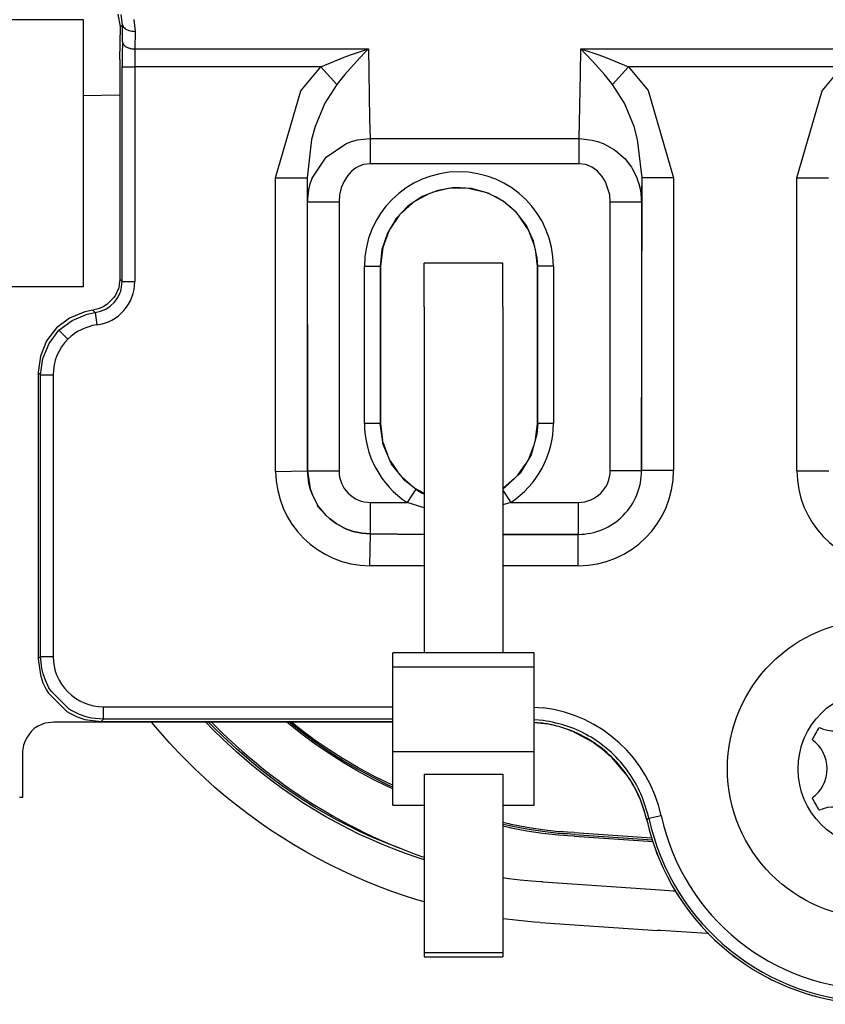
# Model space of a CAD drawing. Units: inches. Extents: x 0 to 860, y 0 to 584.
# Drawn here: x 373 to 378, y 31 to 37 of the extents above; entities that cross this region are included whole.
import ezdxf

# ---------------------------------------------------------------- set-up
doc = ezdxf.new("R2010")
doc.units = ezdxf.units.IN

# ---------------------------------------------------------------- blocks, each defined once
blk = doc.blocks.new('70411-2-0254_Kabelbinder_1', base_point=(1875.394, 156.947))
at = {"color": 1, "linetype": 'Continuous'}
for p, q in [((1878.894, 179.031), (1876.394, 179.031)), ((1876.394, 177.634), (1876.394, 179.031)), ((1878.894, 177.634), (1878.894, 179.031)), ((1876.394, 177.634), (1876.394, 166.626)), ((1878.894, 177.634), (1878.894, 166.626)), ((1879.894, 166.626), (1875.394, 166.626)), ((1875.394, 166.17), (1875.394, 166.626)), ((1879.894, 166.17), (1879.894, 166.626)), ((1879.894, 166.17), (1875.394, 166.17)), ((1875.394, 163.478), (1875.394, 166.17)), ((1879.894, 163.478), (1879.894, 166.17)), ((1875.394, 161.771), (1875.394, 163.478)), ((1875.394, 163.478), (1879.894, 163.478)), ((1879.894, 161.771), (1879.894, 163.478)), ((1876.394, 162.758), (1878.894, 162.758)), ((1876.394, 162.758), (1876.394, 157.08)), ((1878.894, 162.758), (1878.894, 157.08)), ((1875.394, 161.771), (1876.394, 161.771)), ((1878.894, 161.771), (1879.894, 161.771)), ((1876.394, 157.08), (1876.394, 156.947)), ((1876.394, 157.08), (1878.894, 157.08)), ((1878.894, 157.08), (1878.894, 156.947)), ((1876.394, 156.947), (1878.894, 156.947))]:
    blk.add_line(p, q, dxfattribs=at)
blk = doc.blocks.new('527-146-6-0851_Gehäuseschale_rechts', base_point=(1850.6, 155.432))
at = {"color": 1, "linetype": 'Continuous'}
for p, q in [((1866.725, 186.553), (1866.65, 186.954)), ((1866.705, 185.507), (1866.725, 186.553)), ((1866.705, 185.507), (1866.705, 178.522)), ((1876.829, 181.344), (1876.325, 181.144)), ((1877.364, 181.432), (1876.829, 181.344)), ((1877.906, 181.403), (1877.364, 181.432)), ((1878.429, 181.258), (1877.906, 181.403)), ((1878.908, 181.004), (1878.429, 181.258)), ((1876.325, 181.144), (1875.876, 180.839)), ((1879.321, 180.652), (1878.908, 181.004)), ((1875.876, 180.839), (1875.503, 180.445)), ((1879.65, 180.22), (1879.321, 180.652)), ((1875.503, 180.445), (1875.223, 179.98)), ((1875.223, 179.98), (1875.05, 179.466)), ((1879.877, 179.728), (1879.65, 180.22)), ((1879.994, 179.198), (1879.877, 179.728)), ((1875.05, 179.466), (1874.991, 178.927)), ((1880.009, 178.927), (1879.994, 179.198)), ((1874.991, 178.927), (1874.991, 173.927)), ((1880.009, 173.927), (1880.009, 178.927)), ((1866.705, 178.522), (1866.671, 178.261)), ((1866.642, 178.172), (1866.565, 178.012)), ((1866.656, 178.213), (1866.642, 178.172)), ((1866.671, 178.261), (1866.656, 178.213)), ((1866.325, 177.737), (1866.293, 177.713)), ((1866.514, 177.934), (1866.325, 177.737)), ((1866.565, 178.012), (1866.514, 177.934)), ((1865.588, 177.48), (1865.105, 177.28)), ((1865.839, 177.531), (1865.588, 177.48)), ((1866.014, 177.57), (1865.839, 177.531)), ((1866.093, 177.6), (1866.014, 177.57)), ((1866.177, 177.64), (1866.093, 177.6)), ((1866.293, 177.713), (1866.177, 177.64)), ((1865.105, 177.28), (1864.691, 176.963)), ((1864.691, 176.963), (1864.373, 176.549)), ((1864.373, 176.549), (1864.173, 176.065)), ((1864.173, 176.065), (1864.105, 175.549)), ((1864.105, 175.549), (1864.105, 166.432)), ((1875.084, 173.25), (1874.991, 173.927)), ((1880.009, 173.927), (1879.985, 173.585)), ((1879.985, 173.585), (1879.801, 172.928)), ((1875.356, 172.624), (1875.084, 173.25)), ((1879.801, 172.928), (1879.446, 172.344)), ((1875.788, 172.094), (1875.356, 172.624)), ((1876.126, 171.828), (1875.788, 172.094)), ((1879.446, 172.344), (1878.947, 171.877)), ((1876.126, 171.828), (1876.158, 171.811)), ((1876.126, 171.828), (1876.334, 171.706)), ((1876.158, 171.811), (1876.334, 171.706)), ((1878.947, 171.877), (1878.894, 171.842)), ((1876.334, 171.706), (1876.394, 171.681)), ((1876.334, 171.706), (1876.394, 171.681)), ((1864.105, 166.432), (1864.173, 165.916)), ((1864.173, 165.916), (1864.183, 165.882)), ((1864.183, 165.882), (1864.256, 165.67)), ((1864.256, 165.67), (1864.372, 165.435)), ((1864.372, 165.435), (1864.431, 165.338)), ((1864.431, 165.338), (1865.011, 164.758)), ((1865.011, 164.758), (1865.107, 164.699)), ((1865.107, 164.699), (1865.343, 164.583)), ((1865.343, 164.583), (1865.555, 164.51)), ((1865.555, 164.51), (1865.589, 164.5)), ((1865.589, 164.5), (1866.105, 164.432)), ((1866.105, 164.432), (1875.394, 164.432)), ((1879.894, 164.411), (1880.119, 164.396))]:
    blk.add_line(p, q, dxfattribs=at)
at = {"color": 124, "linetype": 'Continuous'}
for p, q in [((1866.791, 186.618), (1866.742, 186.946)), ((1866.791, 186.618), (1866.725, 186.553)), ((1867.149, 186.779), (1867.191, 186.406)), ((1867.191, 186.406), (1867.185, 185.846)), ((1867.185, 185.846), (1867.18, 185.272)), ((1867.185, 185.846), (1874.616, 185.846)), ((1873.103, 185.272), (1873.845, 185.581)), ((1873.845, 185.581), (1874.046, 185.655)), ((1874.046, 185.655), (1874.426, 185.785)), ((1874.49, 185.717), (1874.238, 185.447)), ((1874.426, 185.785), (1874.616, 185.846)), ((1874.616, 185.846), (1874.49, 185.717)), ((1874.616, 185.846), (1874.657, 183.619)), ((1881.372, 185.053), (1881.384, 185.846)), ((1881.384, 185.846), (1891.216, 185.846)), ((1881.51, 185.716), (1881.384, 185.846)), ((1881.384, 185.846), (1881.575, 185.785)), ((1881.763, 185.446), (1881.51, 185.716)), ((1881.575, 185.785), (1881.955, 185.654)), ((1881.955, 185.654), (1882.155, 185.581)), ((1882.155, 185.581), (1882.897, 185.272)), ((1866.705, 185.507), (1866.705, 178.522)), ((1866.78, 185.272), (1867.18, 185.272)), ((1866.78, 178.446), (1866.78, 185.272)), ((1873.103, 185.272), (1867.18, 185.272)), ((1867.18, 185.272), (1867.18, 178.446)), ((1872.469, 184.508), (1873.103, 185.272)), ((1873.103, 185.272), (1873.612, 184.717)), ((1874.238, 185.447), (1873.869, 185.027)), ((1882.131, 185.027), (1881.763, 185.446)), ((1882.897, 185.272), (1882.388, 184.717)), ((1889.703, 185.272), (1882.897, 185.272)), ((1882.897, 185.272), (1883.522, 184.523)), ((1889.069, 184.508), (1889.703, 185.272)), ((1873.869, 185.027), (1873.612, 184.717)), ((1881.328, 182.993), (1881.372, 185.053)), ((1882.388, 184.717), (1882.131, 185.027)), ((1873.612, 184.717), (1873.231, 184.12)), ((1882.769, 184.12), (1882.388, 184.717)), ((1871.665, 181.74), (1872.469, 184.508)), ((1883.522, 184.523), (1884.335, 181.74)), ((1888.265, 181.74), (1889.069, 184.508)), ((1873.231, 184.12), (1872.924, 183.374)), ((1883.076, 183.374), (1882.769, 184.12)), ((1872.924, 183.374), (1872.81, 182.966)), ((1874.657, 183.619), (1874.672, 182.993)), ((1883.19, 182.966), (1883.076, 183.374)), ((1872.81, 182.966), (1872.665, 181.74)), ((1873.269, 182.402), (1873.894, 182.83)), ((1873.894, 182.83), (1874.082, 182.899)), ((1874.082, 182.899), (1874.275, 182.95)), ((1874.275, 182.95), (1874.672, 182.993)), ((1874.672, 182.993), (1881.328, 182.993)), ((1874.672, 182.993), (1874.672, 182.19)), ((1881.328, 182.19), (1881.328, 182.993)), ((1881.328, 182.993), (1881.739, 182.947)), ((1881.739, 182.947), (1881.918, 182.899)), ((1881.918, 182.899), (1882.088, 182.838)), ((1882.088, 182.838), (1882.131, 182.819)), ((1882.131, 182.819), (1882.452, 182.637)), ((1883.335, 181.74), (1883.19, 182.966)), ((1882.452, 182.637), (1882.482, 182.616)), ((1882.482, 182.616), (1882.731, 182.402)), ((1872.83, 181.733), (1873.269, 182.402)), ((1874.432, 182.153), (1874.283, 182.091)), ((1874.474, 182.164), (1874.432, 182.153)), ((1874.672, 182.19), (1874.474, 182.164)), ((1881.328, 182.19), (1874.672, 182.19)), ((1881.534, 182.162), (1881.328, 182.19)), ((1881.568, 182.153), (1881.534, 182.162)), ((1881.73, 182.084), (1881.568, 182.153)), ((1882.731, 182.402), (1882.778, 182.354)), ((1882.778, 182.354), (1882.993, 182.077)), ((1873.962, 181.819), (1873.939, 181.788)), ((1874.083, 181.95), (1873.962, 181.819)), ((1874.111, 181.974), (1874.083, 181.95)), ((1874.211, 182.049), (1874.111, 181.974)), ((1874.283, 182.091), (1874.211, 182.049)), ((1881.789, 182.049), (1881.73, 182.084)), ((1881.917, 181.95), (1881.789, 182.049)), ((1882.061, 181.788), (1881.917, 181.95)), ((1882.993, 182.077), (1883.013, 182.045)), ((1883.013, 182.045), (1883.163, 181.749)), ((1871.665, 181.74), (1872.665, 181.74)), ((1871.665, 172.392), (1871.665, 181.74)), ((1872.665, 181.74), (1872.683, 172.41)), ((1872.721, 181.362), (1872.766, 181.549)), ((1872.766, 181.549), (1872.83, 181.733)), ((1873.841, 181.633), (1873.754, 181.427)), ((1873.939, 181.788), (1873.841, 181.633)), ((1882.168, 181.615), (1882.061, 181.788)), ((1882.301, 181.197), (1882.168, 181.615)), ((1883.163, 181.749), (1883.181, 181.705)), ((1883.181, 181.705), (1883.234, 181.549)), ((1883.234, 181.549), (1883.282, 181.346)), ((1883.317, 172.427), (1883.335, 181.74)), ((1884.335, 181.74), (1883.335, 181.74)), ((1884.335, 181.74), (1884.335, 172.427)), ((1888.265, 181.74), (1889.265, 181.74)), ((1888.265, 172.414), (1888.265, 181.74)), ((1872.683, 180.979), (1872.721, 181.362)), ((1873.701, 181.206), (1873.683, 180.979)), ((1873.754, 181.427), (1873.701, 181.206)), ((1882.317, 180.979), (1882.301, 181.197)), ((1883.282, 181.346), (1883.317, 180.979)), ((1872.683, 180.979), (1873.683, 180.979)), ((1872.683, 172.41), (1872.683, 180.979)), ((1873.683, 180.979), (1873.683, 172.41)), ((1882.317, 180.979), (1883.317, 180.979)), ((1882.317, 172.427), (1882.317, 180.979)), ((1883.317, 180.979), (1883.317, 172.427)), ((1874.491, 173.927), (1874.491, 178.927)), ((1874.491, 178.927), (1874.991, 178.927)), ((1880.509, 178.927), (1880.009, 178.927)), ((1880.509, 178.927), (1880.509, 173.927)), ((1866.705, 178.522), (1866.78, 178.446)), ((1866.746, 178.186), (1866.78, 178.446)), ((1866.78, 178.446), (1867.18, 178.446)), ((1866.64, 177.937), (1866.717, 178.097)), ((1866.717, 178.097), (1866.731, 178.138)), ((1866.731, 178.138), (1866.746, 178.186)), ((1866.4, 177.662), (1866.533, 177.788)), ((1866.533, 177.788), (1866.589, 177.859)), ((1866.589, 177.859), (1866.64, 177.937)), ((1865.663, 177.405), (1865.914, 177.456)), ((1865.839, 177.531), (1865.914, 177.456)), ((1865.914, 177.456), (1866.089, 177.495)), ((1865.914, 177.456), (1865.967, 177.059)), ((1866.089, 177.495), (1866.168, 177.525)), ((1866.168, 177.525), (1866.252, 177.565)), ((1866.252, 177.565), (1866.368, 177.638)), ((1866.368, 177.638), (1866.4, 177.662)), ((1864.766, 176.888), (1865.18, 177.205)), ((1865.18, 177.205), (1865.663, 177.405)), ((1864.448, 176.474), (1864.766, 176.888)), ((1864.766, 176.888), (1865.049, 176.605)), ((1864.248, 175.99), (1864.448, 176.474)), ((1864.18, 175.474), (1864.248, 175.99)), ((1864.105, 175.549), (1864.105, 166.432)), ((1864.18, 175.474), (1864.105, 175.549)), ((1864.18, 166.507), (1864.18, 175.474)), ((1864.18, 175.474), (1864.58, 175.474)), ((1864.58, 175.474), (1864.58, 166.507)), ((1874.991, 173.927), (1874.491, 173.927)), ((1880.509, 173.927), (1880.009, 173.927)), ((1871.665, 172.392), (1872.683, 172.41)), ((1872.683, 172.41), (1872.764, 171.847)), ((1872.72, 172.026), (1872.683, 172.41)), ((1872.683, 172.41), (1873.683, 172.41)), ((1882.317, 172.427), (1883.317, 172.427)), ((1884.335, 172.427), (1883.317, 172.427)), ((1888.265, 172.414), (1889.283, 172.414)), ((1872.764, 171.847), (1872.72, 172.026)), ((1872.764, 171.847), (1872.833, 171.649)), ((1872.833, 171.649), (1872.764, 171.847)), ((1876.126, 171.828), (1875.852, 171.41)), ((1878.894, 171.798), (1878.925, 171.751)), ((1872.833, 171.649), (1873, 171.329)), ((1873, 171.329), (1872.833, 171.649)), ((1878.925, 171.751), (1879.148, 171.41)), ((1873, 171.329), (1872.991, 171.297)), ((1872.991, 171.297), (1873.269, 170.996)), ((1873.019, 171.3), (1873, 171.329)), ((1873.269, 170.996), (1873.019, 171.3)), ((1874.683, 170.41), (1874.683, 171.41)), ((1874.683, 171.41), (1875.852, 171.41)), ((1876.394, 171.242), (1875.852, 171.41)), ((1879.148, 171.41), (1878.894, 171.331)), ((1879.148, 171.41), (1881.3, 171.41)), ((1881.3, 171.41), (1881.3, 170.392)), ((1873.269, 170.996), (1873.374, 170.898)), ((1873.374, 170.898), (1873.269, 170.996)), ((1873.374, 170.898), (1873.588, 170.736)), ((1873.588, 170.736), (1873.374, 170.898)), ((1873.588, 170.736), (1873.856, 170.589)), ((1873.856, 170.589), (1873.588, 170.736)), ((1873.856, 170.589), (1873.922, 170.56)), ((1873.922, 170.56), (1873.856, 170.589)), ((1873.922, 170.56), (1874.132, 170.487)), ((1874.132, 170.487), (1873.922, 170.56)), ((1874.132, 170.487), (1874.405, 170.429)), ((1874.299, 170.447), (1874.132, 170.487)), ((1874.405, 170.429), (1874.299, 170.447)), ((1874.405, 170.429), (1874.683, 170.41)), ((1874.683, 170.41), (1874.405, 170.429)), ((1874.664, 169.392), (1874.683, 170.41)), ((1876.394, 170.392), (1874.683, 170.41)), ((1874.683, 170.41), (1876.394, 170.392)), ((1881.3, 170.392), (1878.894, 170.392)), ((1878.894, 170.392), (1881.3, 170.392)), ((1881.3, 169.392), (1881.3, 170.392)), ((1876.394, 169.392), (1874.664, 169.392)), ((1881.3, 169.392), (1878.894, 169.392)), ((1864.105, 166.432), (1864.18, 166.507)), ((1864.218, 166.123), (1864.18, 166.507)), ((1864.18, 166.507), (1864.58, 166.507)), ((1864.248, 165.991), (1864.218, 166.123)), ((1864.258, 165.957), (1864.248, 165.991)), ((1864.331, 165.747), (1864.258, 165.957)), ((1864.447, 165.51), (1864.331, 165.747)), ((1864.517, 165.397), (1864.447, 165.51)), ((1865.086, 164.833), (1864.517, 165.397)), ((1866.18, 164.907), (1875.394, 164.907)), ((1866.18, 164.507), (1866.18, 164.907)), ((1879.894, 164.892), (1880.182, 164.874)), ((1865.182, 164.774), (1865.086, 164.833)), ((1865.42, 164.658), (1865.182, 164.774)), ((1865.63, 164.585), (1865.42, 164.658)), ((1865.664, 164.575), (1865.63, 164.585)), ((1865.796, 164.545), (1865.664, 164.575)), ((1866.18, 164.507), (1865.796, 164.545)), ((1866.18, 164.507), (1866.105, 164.432)), ((1866.105, 164.432), (1875.394, 164.432)), ((1875.394, 164.507), (1866.18, 164.507)), ((1880.181, 164.471), (1879.894, 164.49)), ((1883.549, 161.355), (1883.94, 161.44)), ((1883.549, 161.355), (1883.484, 161.301))]:
    blk.add_line(p, q, dxfattribs=at)
for centre, radius, start, end in [((1877.5, 178.927), 3.009, 0, 180), ((1865.781, 178.446), 1.4, 277.6518, 0.003), ((1866.18, 175.474), 1.6, 97.6514, 134.9992), ((1866.18, 175.474), 1.6, 135.0005, 180.0031), ((1877.5, 173.927), 3.009, 180, 236.7876), ((1877.5, 173.927), 3.009, 303.2124, 0), ((1874.683, 172.41), 1, 179.9968, 270.0032), ((1881.291, 172.418), 2.026, 270.2548, 0.256), ((1881.3, 172.427), 1.017, 270, 0), ((1881.291, 172.418), 2.026, 270.2548, 0.256), ((1881.3, 172.427), 3.035, 270, 0), ((1891.3, 172.414), 3.035, 180, 266.983), ((1874.683, 172.41), 3.018, 180.3419, 269.6581), ((1866.18, 166.507), 1.6, 179.9968, 270.0032), ((1879.64, 160.508), 4.399, 12.2286, 82.9312), ((1890.8, 162.927), 7.02, 192.2301, 270), ((1890.8, 162.927), 7.42, 192.2301, 270)]:
    blk.add_arc(centre, radius, start, end, dxfattribs=at)
at = {"color": 1, "linetype": 'Continuous'}
blk.add_arc((1890.8, 162.927), 7.495, 192.5321, 270, dxfattribs=at)
at = {"color": 124, "linetype": 'Continuous'}
for points, knots in [([(1866.785, 186.076), (1866.786, 186.165), (1866.788, 186.346), (1866.79, 186.527), (1866.791, 186.618)], [0, 0, 0, 0, 0.2688448, 0.5425212, 0.5425212, 0.5425212, 0.5425212]), ([(1866.791, 186.618), (1866.795, 186.6), (1866.802, 186.559), (1866.848, 186.508), (1866.912, 186.465), (1866.995, 186.433), (1867.09, 186.411), (1867.157, 186.408), (1867.191, 186.406)], [0, 0, 0, 0, 0.0563377, 0.1213172, 0.1985321, 0.2876146, 0.3857163, 0.4885888, 0.4885888, 0.4885888, 0.4885888]), ([(1866.785, 186.076), (1866.784, 186.015), (1866.783, 185.887), (1866.781, 185.69), (1866.781, 185.483), (1866.78, 185.343), (1866.78, 185.272)], [0, 0, 0, 0, 0.1840334, 0.3825558, 0.5909302, 0.8042889, 0.8042889, 0.8042889, 0.8042889]), ([(1866.785, 186.076), (1866.788, 186.056), (1866.795, 186.012), (1866.841, 185.957), (1866.906, 185.91), (1866.988, 185.875), (1867.083, 185.851), (1867.15, 185.848), (1867.185, 185.846)], [0, 0, 0, 0, 0.060793, 0.1291716, 0.2085375, 0.298751, 0.3972906, 0.5002468, 0.5002468, 0.5002468, 0.5002468]), ([(1872.665, 181.74), (1872.668, 181.609), (1872.673, 181.355), (1872.68, 181.102), (1872.683, 180.979)], [0, 0, 0, 0, 0.3923014, 0.7616768, 0.7616768, 0.7616768, 0.7616768]), ([(1883.317, 180.979), (1883.32, 181.102), (1883.327, 181.355), (1883.332, 181.609), (1883.335, 181.74)], [0, 0, 0, 0, 0.3693752, 0.7616768, 0.7616768, 0.7616768, 0.7616768]), ([(1883.549, 161.355), (1883.476, 161.617), (1883.329, 162.141), (1882.914, 162.85), (1882.376, 163.465), (1881.72, 163.954), (1880.982, 164.313), (1880.448, 164.418), (1880.181, 164.471)], [0, 0, 0, 0, 0.812885, 1.62577, 2.438656, 3.251542, 4.064427, 4.877312, 4.877312, 4.877312, 4.877312])]:
    blk.add_open_spline(points, degree=3, knots=knots, dxfattribs=at)
at = {"color": 1, "linetype": 'Continuous'}
blk.add_open_spline([(1883.484, 161.301), (1883.41, 161.561), (1883.261, 162.082), (1882.845, 162.786), (1882.307, 163.398), (1881.653, 163.883), (1880.916, 164.239), (1880.385, 164.344), (1880.119, 164.396)], degree=3, knots=[0, 0, 0, 0, 0.809738, 1.619477, 2.429216, 3.238955, 4.048694, 4.858432, 4.858432, 4.858432, 4.858432], dxfattribs=at)
blk = doc.blocks.new('527-146-1-0111', base_point=(1850.6, 155.432))
blk.add_blockref('527-146-6-0851_Gehäuseschale_rechts', (1850.6, 155.432))
blk = doc.blocks.new('527-146-6-0850', base_point=(1850.6, 155.427))
at = {"color": 1, "linetype": 'Continuous'}
for p, q in [((1865.546, 184.366), (1866.705, 184.39)), ((1876.566, 181.24), (1876.126, 181.009)), ((1877.153, 181.398), (1876.653, 181.274)), ((1877.803, 181.408), (1877.222, 181.409)), ((1878.387, 181.265), (1877.803, 181.408)), ((1876.046, 180.955), (1875.667, 180.619)), ((1875.612, 180.561), (1875.301, 180.111)), ((1879.704, 180.102), (1879.371, 180.585)), ((1875.283, 180.08), (1875.073, 179.525)), ((1879.915, 179.558), (1879.728, 180.052)), ((1875.073, 179.525), (1875, 178.927)), ((1880, 178.927), (1879.934, 179.472)), ((1875, 178.927), (1875, 173.927)), ((1880, 173.927), (1880, 178.927)), ((1875, 173.927), (1875.067, 173.378)), ((1879.938, 173.416), (1880, 173.927)), ((1875.074, 173.326), (1875.228, 172.92)), ((1879.732, 172.814), (1879.874, 173.189)), ((1875.309, 172.732), (1875.54, 172.398)), ((1879.38, 172.282), (1879.619, 172.629)), ((1875.686, 172.219), (1876.08, 171.87)), ((1878.92, 171.87), (1879.275, 172.184)), ((1876.08, 171.87), (1876.394, 171.705)), ((1878.894, 171.856), (1878.92, 171.87)), ((1864.091, 164.288), (1864.012, 164.236)), ((1864.091, 164.288), (1864.291, 164.378)), ((1864.291, 164.378), (1864.336, 164.392)), ((1864.336, 164.392), (1864.6, 164.427)), ((1864.6, 164.427), (1875.394, 164.427)), ((1880.343, 164.353), (1879.894, 164.396)), ((1863.878, 164.117), (1863.728, 163.909)), ((1863.977, 164.209), (1863.878, 164.117)), ((1864.012, 164.236), (1863.977, 164.209)), ((1881.761, 163.777), (1881.082, 164.133)), ((1863.639, 163.68), (1863.615, 163.556)), ((1863.653, 163.731), (1863.639, 163.68)), ((1863.665, 163.765), (1863.653, 163.731)), ((1863.728, 163.909), (1863.665, 163.765)), ((1882.077, 163.548), (1881.79, 163.757)), ((1863.609, 163.489), (1863.607, 163.421)), ((1863.607, 163.421), (1863.607, 162.372)), ((1863.615, 163.556), (1863.609, 163.489)), ((1882.342, 163.314), (1882.077, 163.548)), ((1882.864, 162.703), (1882.37, 163.288)), ((1863.607, 162.372), (1863.606, 162.305)), ((1863.602, 162.068), (1863.6, 162.011)), ((1863.604, 162.149), (1863.602, 162.068)), ((1863.606, 162.305), (1863.604, 162.149)), ((1863.6, 162.011), (1863.513, 162.011)), ((1883.479, 161.297), (1883.513, 161.185)), ((1883.753, 160.393), (1883.806, 160.218)), ((1883.806, 160.218), (1883.858, 160.114)), ((1884.372, 159.082), (1884.423, 158.979)), ((1884.423, 158.979), (1884.493, 158.887)), ((1885.188, 157.966), (1885.257, 157.874)), ((1885.257, 157.874), (1885.343, 157.797)), ((1886.195, 157.02), (1886.28, 156.942)), ((1886.28, 156.942), (1886.378, 156.881)), ((1887.359, 156.274), (1887.457, 156.213)), ((1887.457, 156.213), (1887.564, 156.172)), ((1888.64, 155.755), (1888.748, 155.713)), ((1888.748, 155.713), (1888.861, 155.692))]:
    blk.add_line(p, q, dxfattribs=at)
for centre, radius, start, end in [((1877.5, 178.927), 2.5, 41.5385, 69.2308), ((1879.576, 160.428), 3.999, 67.873, 78.9373), ((1879.576, 160.428), 3.999, 12.552, 34.6804)]:
    blk.add_arc(centre, radius, start, end, dxfattribs=at)
blk = doc.blocks.new('527-146-1-0110', base_point=(1850.6, 155.427))
blk.add_blockref('527-146-6-0850', (1850.6, 155.427))
blk = doc.blocks.new('Flachkopfschraube_EN_ISO_14583_M5x16', base_point=(1886.05, 158.177))
at = {"color": 1, "linetype": 'Continuous'}
for radius in [4.75, 2.5]:
    blk.add_circle((1890.8, 162.927), radius, dxfattribs=at)
for centre, radius, start, end in [((1889.45, 165.265), 1.125, 245.0996, 354.9004), ((1890.8, 162.927), 2.25, 84.1468, 95.8532), ((1892.15, 165.265), 1.125, 185.0996, 294.9004), ((1890.8, 162.927), 2.25, 144.1468, 155.8532), ((1890.8, 162.927), 2.25, 24.1468, 35.8532), ((1888.1, 162.927), 1.125, 305.0996, 54.9004), ((1893.5, 162.927), 1.125, 125.0996, 234.9004), ((1890.8, 162.927), 2.25, 204.1468, 215.8532), ((1890.8, 162.927), 2.25, 324.1468, 335.8532), ((1889.45, 160.589), 1.125, 5.0996, 114.9004), ((1892.15, 160.589), 1.125, 65.0996, 174.9004), ((1890.8, 162.927), 2.25, 264.1468, 275.8532)]:
    blk.add_arc(centre, radius, start, end, dxfattribs=at)
blk = doc.blocks.new('527-146-1-0100_Getriebe_EMDPrimus__125', base_point=(1850.6, 155.427))
for name, p in [('527-146-1-0111', (1850.6, 155.432)), ('527-146-1-0110', (1850.6, 155.427)), ('Flachkopfschraube_EN_ISO_14583_M5x16', (1886.05, 158.177))]:
    blk.add_blockref(name, p)
blk = doc.blocks.new('Zylinderschraube_EN_ISO_14580_M5x10', base_point=(1861.896, 178.277))
at = {"color": 1, "linetype": 'Continuous'}
for p, q in [((1865.546, 186.777), (1861.896, 186.777)), ((1861.896, 182.527), (1861.896, 186.777)), ((1865.546, 182.527), (1865.546, 186.777)), ((1861.896, 178.277), (1861.896, 182.527)), ((1865.546, 178.277), (1865.546, 182.527)), ((1865.546, 178.277), (1861.896, 178.277))]:
    blk.add_line(p, q, dxfattribs=at)
blk = doc.blocks.new('70106-1-1110_5-Motorlitze-braun', base_point=(1731.105, 157.44))
at = {"color": 1, "linetype": 'Continuous'}
for p, q in [((1872.498, 164.092), (1872.08, 164.423)), ((1872.928, 163.775), (1872.498, 164.092)), ((1873.368, 163.473), (1872.928, 163.775)), ((1873.818, 163.187), (1873.368, 163.473)), ((1874.278, 162.917), (1873.818, 163.187)), ((1874.746, 162.662), (1874.278, 162.917)), ((1875.223, 162.424), (1874.746, 162.662)), ((1875.297, 162.39), (1875.223, 162.424)), ((1875.394, 162.345), (1875.297, 162.39)), ((1879.128, 161.11), (1878.894, 161.161)), ((1879.165, 161.101), (1879.128, 161.11)), ((1879.664, 161.008), (1879.165, 161.101)), ((1880.164, 160.93), (1879.664, 161.008)), ((1880.666, 160.87), (1880.164, 160.93)), ((1880.828, 160.862), (1880.666, 160.87)), ((1880.956, 160.855), (1880.828, 160.862)), ((1881.171, 160.839), (1880.956, 160.855)), ((1881.171, 160.839), (1883.66, 160.672))]:
    blk.add_line(p, q, dxfattribs=at)
blk = doc.blocks.new('70106-1-1110_7_Thermofühlerlitze-weiss2', base_point=(1731.75, 154.775))
at = {"color": 1, "linetype": 'Continuous'}
for p, q in [((1869.672, 164.265), (1869.516, 164.427)), ((1869.978, 163.964), (1869.672, 164.265)), ((1870.415, 163.561), (1869.978, 163.964)), ((1870.901, 163.139), (1870.415, 163.561)), ((1871.223, 162.877), (1870.901, 163.139)), ((1871.551, 162.624), (1871.223, 162.877)), ((1871.885, 162.379), (1871.551, 162.624)), ((1872.224, 162.144), (1871.885, 162.379)), ((1872.567, 161.918), (1872.224, 162.144)), ((1872.914, 161.701), (1872.567, 161.918)), ((1873.266, 161.494), (1872.914, 161.701)), ((1873.621, 161.297), (1873.266, 161.494)), ((1873.979, 161.11), (1873.621, 161.297)), ((1874.339, 160.933), (1873.979, 161.11)), ((1874.702, 160.766), (1874.339, 160.933)), ((1875.067, 160.61), (1874.702, 160.766)), ((1875.433, 160.463), (1875.067, 160.61)), ((1875.8, 160.326), (1875.433, 160.463)), ((1875.849, 160.31), (1875.8, 160.326))]:
    blk.add_line(p, q, dxfattribs=at)
blk = doc.blocks.new('70106-1-1110_4_Motorlitze-schwarz', base_point=(1729.575, 155.732))
at = {"color": 1, "linetype": 'Continuous'}
for p, q in [((1869.608, 164.427), (1869.675, 164.36)), ((1869.675, 164.36), (1869.747, 164.286)), ((1869.747, 164.286), (1869.956, 164.081)), ((1872.08, 164.365), (1872.007, 164.427)), ((1872.498, 164.034), (1872.08, 164.365)), ((1869.956, 164.081), (1870.168, 163.88)), ((1872.928, 163.717), (1872.498, 164.034)), ((1870.168, 163.88), (1870.383, 163.682)), ((1870.383, 163.682), (1870.602, 163.487)), ((1873.368, 163.415), (1872.928, 163.717)), ((1870.602, 163.487), (1870.824, 163.295)), ((1873.818, 163.129), (1873.368, 163.415)), ((1870.824, 163.295), (1871.05, 163.107)), ((1871.05, 163.107), (1871.278, 162.922)), ((1874.278, 162.859), (1873.818, 163.129)), ((1871.278, 162.922), (1871.51, 162.742)), ((1871.51, 162.742), (1871.745, 162.564)), ((1874.746, 162.604), (1874.278, 162.859)), ((1871.745, 162.564), (1871.983, 162.391)), ((1871.983, 162.391), (1872.224, 162.222)), ((1875.223, 162.366), (1874.746, 162.604)), ((1875.297, 162.332), (1875.223, 162.366)), ((1872.224, 162.222), (1872.468, 162.057)), ((1872.468, 162.057), (1872.789, 161.848)), ((1875.394, 162.287), (1875.297, 162.332)), ((1872.789, 161.848), (1872.963, 161.739)), ((1872.963, 161.739), (1873.215, 161.587)), ((1873.215, 161.587), (1873.469, 161.44)), ((1873.469, 161.44), (1873.725, 161.297)), ((1873.725, 161.297), (1873.984, 161.158)), ((1873.984, 161.158), (1874.244, 161.024)), ((1874.244, 161.024), (1874.506, 160.895)), ((1874.506, 160.895), (1874.77, 160.769)), ((1879.128, 161.051), (1878.894, 161.103)), ((1879.165, 161.043), (1879.128, 161.051)), ((1879.664, 160.949), (1879.165, 161.043)), ((1880.164, 160.872), (1879.664, 160.949)), ((1880.666, 160.812), (1880.164, 160.872)), ((1880.828, 160.804), (1880.666, 160.812)), ((1880.956, 160.797), (1880.828, 160.804)), ((1874.77, 160.769), (1875.035, 160.649)), ((1875.035, 160.649), (1875.302, 160.532)), ((1875.302, 160.532), (1875.571, 160.42)), ((1881.171, 160.781), (1880.956, 160.797)), ((1881.171, 160.781), (1883.68, 160.613)), ((1875.571, 160.42), (1875.84, 160.313)), ((1875.84, 160.313), (1876.111, 160.21)), ((1876.111, 160.21), (1876.382, 160.112))]:
    blk.add_line(p, q, dxfattribs=at)
blk = doc.blocks.new('70106-1-1110_6_Thermofühlerlitze-weiss1', base_point=(1731.75, 153.385))
at = {"color": 1, "linetype": 'Continuous'}
for p, q in [((1867.838, 164.27), (1867.726, 164.405)), ((1867.984, 164.098), (1867.838, 164.27)), ((1869.672, 164.174), (1869.429, 164.427)), ((1868.132, 163.928), (1867.984, 164.098)), ((1869.978, 163.873), (1869.672, 164.174)), ((1868.283, 163.759), (1868.132, 163.928)), ((1868.436, 163.593), (1868.283, 163.759)), ((1870.415, 163.471), (1869.978, 163.873)), ((1868.591, 163.429), (1868.436, 163.593)), ((1868.748, 163.267), (1868.591, 163.429)), ((1870.901, 163.048), (1870.415, 163.471)), ((1868.907, 163.106), (1868.748, 163.267)), ((1869.086, 162.931), (1868.907, 163.106)), ((1871.223, 162.786), (1870.901, 163.048)), ((1869.73, 162.339), (1869.086, 162.931)), ((1871.551, 162.533), (1871.223, 162.786)), ((1871.885, 162.289), (1871.551, 162.533)), ((1870.072, 162.049), (1869.73, 162.339)), ((1872.224, 162.054), (1871.885, 162.289)), ((1872.567, 161.828), (1872.224, 162.054)), ((1870.42, 161.768), (1870.072, 162.049)), ((1870.775, 161.496), (1870.42, 161.768)), ((1872.914, 161.611), (1872.567, 161.828)), ((1871.135, 161.233), (1870.775, 161.496)), ((1873.266, 161.404), (1872.914, 161.611)), ((1871.501, 160.981), (1871.135, 161.233)), ((1873.621, 161.207), (1873.266, 161.404)), ((1873.979, 161.02), (1873.621, 161.207)), ((1871.871, 160.738), (1871.501, 160.981)), ((1874.339, 160.843), (1873.979, 161.02)), ((1874.702, 160.676), (1874.339, 160.843)), ((1872.247, 160.506), (1871.871, 160.738)), ((1872.627, 160.283), (1872.247, 160.506)), ((1875.067, 160.519), (1874.702, 160.676)), ((1875.433, 160.373), (1875.067, 160.519)), ((1873.011, 160.071), (1872.627, 160.283)), ((1875.8, 160.236), (1875.433, 160.373)), ((1876.168, 160.109), (1875.8, 160.236)), ((1873.398, 159.87), (1873.011, 160.071)), ((1873.788, 159.679), (1873.398, 159.87)), ((1876.367, 160.046), (1876.168, 160.109)), ((1876.394, 160.037), (1876.367, 160.046)), ((1874.181, 159.499), (1873.788, 159.679)), ((1874.576, 159.33), (1874.181, 159.499)), ((1874.971, 159.172), (1874.576, 159.33)), ((1879.09, 159.431), (1878.894, 159.459)), ((1879.452, 159.386), (1879.09, 159.431)), ((1879.813, 159.35), (1879.452, 159.386)), ((1880.108, 159.33), (1879.813, 159.35)), ((1880.173, 159.33), (1880.108, 159.33)), ((1880.173, 159.33), (1883.907, 159.08)), ((1875.367, 159.024), (1874.971, 159.172)), ((1875.763, 158.887), (1875.367, 159.024)), ((1883.907, 159.08), (1884.319, 159.049)), ((1884.319, 159.049), (1884.392, 159.043)), ((1876.159, 158.76), (1875.763, 158.887)), ((1876.201, 158.747), (1876.159, 158.76)), ((1876.394, 158.69), (1876.201, 158.747)), ((1879.304, 158.106), (1878.913, 158.154)), ((1879.696, 158.066), (1879.304, 158.106)), ((1879.91, 158.048), (1879.696, 158.066)), ((1880.086, 158.033), (1879.91, 158.048)), ((1880.086, 158.033), (1883.819, 157.783)), ((1883.889, 157.783), (1883.819, 157.783)), ((1883.916, 157.784), (1883.889, 157.783)), ((1885.402, 157.686), (1883.916, 157.784)), ((1885.457, 157.682), (1885.402, 157.686))]:
    blk.add_line(p, q, dxfattribs=at)
blk = doc.blocks.new('70106-1-1110_3_Motorlitze-rot', base_point=(1729.575, 157.498))
at = {"color": 1, "linetype": 'Continuous'}
for p, q in [((1872.219, 164.371), (1872.149, 164.427)), ((1872.498, 164.15), (1872.219, 164.371)), ((1872.928, 163.834), (1872.498, 164.15)), ((1873.368, 163.532), (1872.928, 163.834)), ((1873.818, 163.245), (1873.368, 163.532)), ((1874.278, 162.975), (1873.818, 163.245)), ((1874.746, 162.721), (1874.278, 162.975)), ((1875.223, 162.482), (1874.746, 162.721)), ((1875.297, 162.448), (1875.223, 162.482)), ((1875.394, 162.404), (1875.297, 162.448)), ((1879.128, 161.168), (1878.894, 161.22)), ((1879.165, 161.159), (1879.128, 161.168)), ((1879.664, 161.066), (1879.165, 161.159)), ((1880.164, 160.989), (1879.664, 161.066)), ((1880.666, 160.928), (1880.164, 160.989)), ((1880.828, 160.92), (1880.666, 160.928)), ((1880.956, 160.913), (1880.828, 160.92)), ((1881.171, 160.898), (1880.956, 160.913)), ((1881.171, 160.898), (1883.64, 160.732))]:
    blk.add_line(p, q, dxfattribs=at)
blk = doc.blocks.new('70106-1-1110', base_point=(1727.6, 153.385))
for name, p in [('70106-1-1110_5-Motorlitze-braun', (1731.105, 157.44)), ('70106-1-1110_3_Motorlitze-rot', (1729.575, 157.498)), ('70106-1-1110_4_Motorlitze-schwarz', (1729.575, 155.732)), ('70106-1-1110_7_Thermofühlerlitze-weiss2', (1731.75, 154.775)), ('70106-1-1110_6_Thermofühlerlitze-weiss1', (1731.75, 153.385))]:
    blk.add_blockref(name, p)
blk = doc.blocks.new('70106-1-1100_148391_MGE-KAG__126', base_point=(1727.6, 152.262))
for name, p in [('527-146-1-0100_Getriebe_EMDPrimus__125', (1850.6, 155.427)), ('70106-1-1110', (1727.6, 153.385)), ('Zylinderschraube_EN_ISO_14580_M5x10', (1861.896, 178.277))]:
    blk.add_blockref(name, p)
blk = doc.blocks.new('70106-1-0172__127', base_point=(1619.5, 146.332))
for name, p in [('70106-1-1100_148391_MGE-KAG__126', (1727.6, 152.262)), ('70411-2-0254_Kabelbinder_1', (1875.394, 156.947))]:
    blk.add_blockref(name, p)
blk = doc.blocks.new('70106-ep06-10__128', base_point=(1619.5, 146.332))
blk.add_blockref('70106-1-0172__127', (1619.5, 146.332))
blk = doc.blocks.new('70106-ep06__156', base_point=(1185, 145.832))
blk.add_blockref('70106-ep06-10__128', (1619.5, 146.332))
blk = doc.blocks.new('VordansB', base_point=(1765, 205))
blk.add_blockref('70106-ep06__156', (1185, 145.832))

msp = doc.modelspace()

# ---------------------------------------------------------------- block references
at = {"xscale": 0.2, "yscale": 0.2, "zscale": 0.2}
msp.add_blockref('VordansB', (353, 41), dxfattribs=at)

doc.saveas('drawing.dxf')
